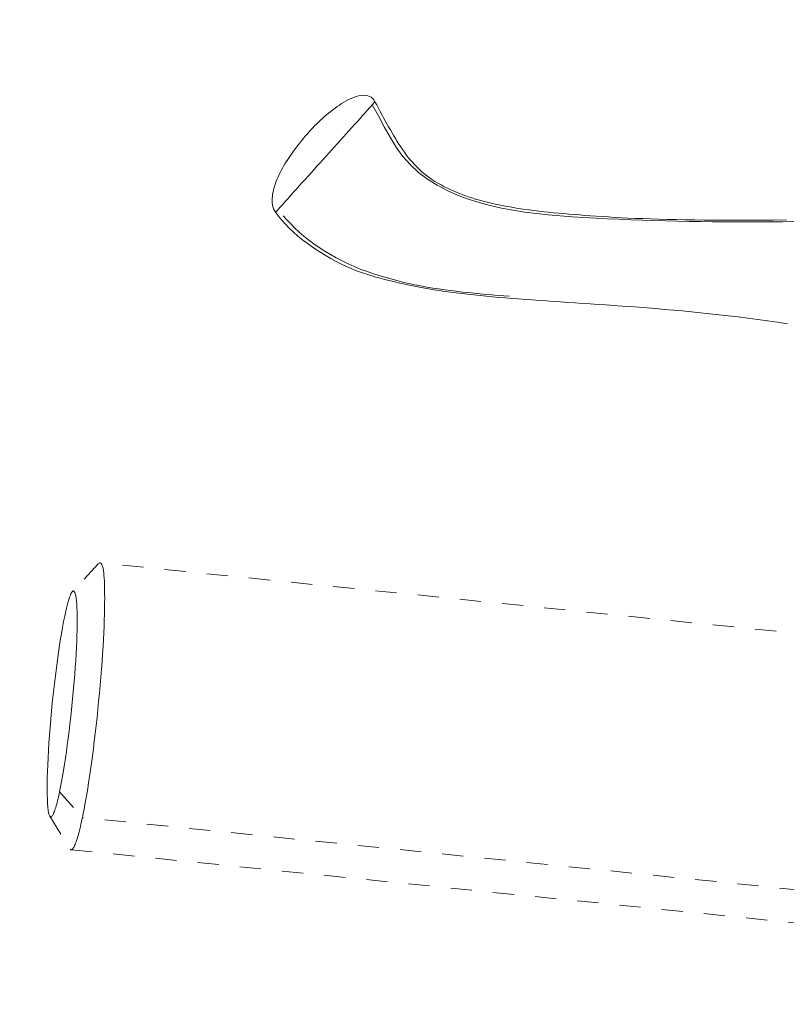
# Model space of a CAD drawing. Units: inches. Extents: x -146 to 149, y 0 to 225.
# Drawn here: x -16 to -12, y 207 to 211 of the extents above; entities that cross this region are included whole.
import ezdxf

# ---------------------------------------------------------------- set-up
doc = ezdxf.new("R2010")
doc.units = ezdxf.units.IN
doc.header["$MEASUREMENT"] = 0
doc.header["$PDMODE"] = 2
doc.header["$PDSIZE"] = 0.03
doc.linetypes.add('DASHED', pattern=[0.2, 0.1, -0.1])
doc.layers.add('Unnamed [1.1]', color=7, linetype='Continuous', lineweight=0)
doc.layers.add('Unnamed [1]', color=7, linetype='Continuous', lineweight=0)
doc.styles.add('CK_TEXT_STYLE_0003', font='times.ttf', dxfattribs={"width": 0.75, "height": 4})
doc.styles.add('CK_TEXT_STYLE_0004', font='txt', dxfattribs={"width": 0.75, "height": 4})
doc.dimstyles.new('KEYCREATOR_DIMSTYLE', dxfattribs={"dimtxt": 4, "dimasz": 4, "dimexe": 1, "dimexo": 1, "dimgap": 1, "dimtad": 0, "dimtih": 1, "dimtoh": 1, "dimdec": 6, "dimzin": 4, "dimdsep": 46, "dimlunit": 5, "dimtxsty": 'CK_TEXT_STYLE_0003', "dimsah": 1, "dimcen": 0, "dimadec": 0, "dimazin": 0, "dimtfac": 1, "dimtdec": 6, "dimtofl": 0, "dimtmove": 0, "dimatfit": 3, "dimfxl": 1, "dimfrac": 2, "dimtolj": 1, "dimtzin": 0, "dimarcsym": 0})

# ---------------------------------------------------------------- blocks, each defined once
blk = doc.blocks.new('*D2')
at = {"layer": 'Defpoints', "color": 0}
for p in [(0.3505, 225.2734), (-38.569, 147.5767), (0.1771, 147.5767)]:
    blk.add_point(p, dxfattribs=at)
at = {"layer": 'Unnamed [1]', "color": 18, "lineweight": -2, "true_color": 0x000000}
for p, q in [((-16.6495, 225.2734), (-39.569, 225.2734)), ((-38.569, 221.2734), (-38.569, 192.564)), ((-38.569, 151.5767), (-38.569, 179.9759)), ((-16.8229, 147.5767), (-39.569, 147.5767))]:
    blk.add_line(p, q, dxfattribs=at)
at = {"layer": 'Unnamed [1]', "color": 18, "true_color": 0x000000}
for points in [[(-37.9023, 221.2734), (-39.2357, 221.2734), (-38.569, 225.2734)], [(-39.2357, 151.5767), (-37.9023, 151.5767), (-38.569, 147.5767)]]:
    blk.add_solid(points, dxfattribs=at)
at = {"layer": 'Unnamed [1]', "color": 18, "lineweight": 0, "true_color": 0x000000, "insert": (-38.569, 186.27), "char_height": 4, "attachment_point": 5, "line_spacing_factor": 0.96, "style": 'CK_TEXT_STYLE_0004'}
blk.add_mtext('\\A1;77-5/8"\\P{OAW}', dxfattribs=at)

msp = doc.modelspace()

# ---------------------------------------------------------------- linework, layer by layer
at = {"layer": 'Unnamed [1.1]', "color": 18, "linetype": 'DASHED', "lineweight": 0, "true_color": 0x000000}
for p, q in [((-15.1612771, 208.7872216), (-15.284835, 208.6563896)), ((-10.5717337, 208.3278024), (-15.1542209, 208.7908288)), ((-15.3450561, 207.7115943), (-15.2376097, 207.5896469)), ((-15.3920073, 207.5959201), (-15.2971227, 207.4430239)), ((-10.6551225, 207.1266205), (-15.2376097, 207.5896469)), ((-15.2909105, 207.4380361), (-10.7084237, 206.9750098))]:
    msp.add_line(p, q, dxfattribs=at)
for points in [[(-13.8579247, 210.9663264), (-13.8605425, 210.9710015), (-13.863303, 210.9754499), (-13.866571, 210.9796676), (-13.8707111, 210.9836507), (-13.8760878, 210.9873953), (-13.8830657, 210.9908975), (-13.8919612, 210.9941095), (-13.9019491, 210.9961001), (-13.9125238, 210.9966014), (-13.9235703, 210.9957534), (-13.9349736, 210.9936964), (-13.9466187, 210.9905704), (-13.9583907, 210.9865156), (-13.9701745, 210.9816722), (-13.9818552, 210.9761801), (-13.9933176, 210.9701797), (-14.0044469, 210.9638109), (-14.0151281, 210.957214), (-14.0255047, 210.9504164), (-14.0357949, 210.9433592), (-14.0459956, 210.9360529), (-14.0561035, 210.928508), (-14.0661155, 210.9207348), (-14.0760283, 210.9127439), (-14.0858389, 210.9045457), (-14.0955439, 210.8961507), (-14.1051402, 210.8875693), (-14.1146246, 210.8788119), (-14.123994, 210.8698891), (-14.1332452, 210.8608113), (-14.1423749, 210.851589), (-14.1513799, 210.8422325), (-14.1602572, 210.8327525), (-14.1690034, 210.8231592), (-14.1776155, 210.8134632), (-14.1860902, 210.803675), (-14.1944243, 210.793805), (-14.2026147, 210.7838636), (-14.2106581, 210.7738613), (-14.2185514, 210.7638086), (-14.2262914, 210.7537159), (-14.233875, 210.7435937), (-14.2412988, 210.7334525), (-14.2485597, 210.7233026), (-14.2556546, 210.7131546), (-14.2625784, 210.7030168), (-14.2693183, 210.6928892), (-14.2758597, 210.6827695), (-14.282188, 210.6726557), (-14.2882885, 210.6625455), (-14.2941468, 210.6524369), (-14.2997481, 210.6423276), (-14.3050778, 210.6322156), (-14.3101213, 210.6220985), (-14.314864, 210.6119744), (-14.3192913, 210.601841), (-14.3233886, 210.5916961), (-14.3271412, 210.5815376), (-14.3305345, 210.5713634), (-14.3335539, 210.5611712), (-14.3361847, 210.550959), (-14.3384125, 210.5407245), (-14.3402225, 210.5304657), (-14.3415877, 210.5201914), (-14.3424313, 210.5099553), (-14.3426642, 210.499822), (-14.3421971, 210.4898561), (-14.3409408, 210.4801225), (-14.3388062, 210.4706858), (-14.3357041, 210.4616106), (-14.3315453, 210.4529616), (-14.3262405, 210.4448036)], [(-14.3262405, 210.4448036), (-14.3253298, 210.4458157), (-14.3226806, 210.4487601), (-14.3184176, 210.4534981), (-14.3126654, 210.4598908), (-14.3055486, 210.4677996), (-14.297192, 210.4770856), (-14.2877201, 210.4876102), (-14.2772575, 210.4992345), (-14.2659291, 210.5118197), (-14.2538593, 210.5252272), (-14.2411729, 210.5393181), (-14.2279944, 210.5539537), (-14.2144486, 210.5689953), (-14.2006601, 210.584304), (-14.1867535, 210.599741), (-14.1728332, 210.6151905), (-14.1589224, 210.630627), (-14.1450239, 210.6460482), (-14.1311406, 210.6614514), (-14.1172754, 210.6768342), (-14.1034311, 210.6921941), (-14.0896107, 210.7075285), (-14.0758169, 210.722835), (-14.0620527, 210.738111), (-14.0483209, 210.7533539), (-14.0346244, 210.7685614), (-14.0209661, 210.7837309), (-14.0073488, 210.7988598), (-13.9937755, 210.8139457), (-13.9802489, 210.828986), (-13.9667941, 210.8439541), (-13.9535247, 210.858726), (-13.9405763, 210.8731539), (-13.9280847, 210.8870899), (-13.9161855, 210.9003858), (-13.9050144, 210.9128938), (-13.8947071, 210.9244658), (-13.8853994, 210.934954), (-13.8772268, 210.9442102), (-13.8703252, 210.9520866)], [(-13.8703412, 210.9520516), (-13.8693603, 210.9531791), (-13.8684172, 210.9542631), (-13.8675122, 210.9553034), (-13.8666457, 210.9562995), (-13.865818, 210.9572509), (-13.8650294, 210.9581574), (-13.8642803, 210.9590185), (-13.8635711, 210.9598337), (-13.8629021, 210.9606028), (-13.8622736, 210.9613254), (-13.861686, 210.9620009), (-13.8611396, 210.962629), (-13.8606348, 210.9632094), (-13.8601719, 210.9637416), (-13.8597513, 210.9642252), (-13.8593733, 210.9646599), (-13.8590382, 210.9650451), (-13.8587465, 210.9653806), (-13.8584984, 210.965666), (-13.8582943, 210.9659008), (-13.8581345, 210.9660846), (-13.8580194, 210.9662171), (-13.8579494, 210.9662978), (-13.8579247, 210.9663263)], [(-11.8807911, 210.4003635), (-11.9361885, 210.3999708), (-11.9914245, 210.3996818), (-12.0465218, 210.3995099), (-12.1015032, 210.3994683), (-12.1563915, 210.3995706), (-12.2112094, 210.3998301), (-12.2659797, 210.4002602), (-12.3207251, 210.4008742), (-12.3754685, 210.4016856), (-12.4302325, 210.4027077), (-12.4850399, 210.4039539), (-12.5399136, 210.4054376), (-12.5948762, 210.4071721), (-12.6499505, 210.4091709), (-12.7051592, 210.4114474), (-12.7605253, 210.4140148), (-12.8160713, 210.4168866), (-12.8718201, 210.4200763), (-12.927767, 210.4236316), (-12.9837982, 210.4277385), (-13.0397722, 210.4326176), (-13.0955478, 210.4384893), (-13.1509835, 210.4455742), (-13.2059382, 210.4540926), (-13.2602704, 210.4642652), (-13.3138388, 210.4763124), (-13.3665022, 210.4904546), (-13.4181191, 210.5069125), (-13.4685482, 210.5259064), (-13.5175882, 210.5476676), (-13.5647976, 210.5724699), (-13.6096747, 210.600598), (-13.651718, 210.6323365), (-13.6904259, 210.66797), (-13.7253313, 210.7077626), (-13.7567581, 210.7515043), (-13.7858215, 210.7985117), (-13.8136707, 210.8480807), (-13.8414555, 210.899507), (-13.8703252, 210.9520866)], [(-11.9160345, 210.4086519), (-11.9784903, 210.4080036), (-12.0386782, 210.4075004), (-12.0965272, 210.4071687), (-12.151966, 210.4070352), (-12.2049236, 210.4071263), (-12.2555667, 210.4074167), (-12.304162, 210.4078586), (-12.3507882, 210.4084452), (-12.395524, 210.4091699), (-12.4384483, 210.4100258), (-12.4796397, 210.4110061), (-12.519177, 210.4121041), (-12.5571389, 210.4133129), (-12.5936042, 210.4146257), (-12.6286517, 210.4160359), (-12.6623601, 210.4175365), (-12.694808, 210.4191209), (-12.7260744, 210.4207822), (-12.7562379, 210.4225136), (-12.7853773, 210.4243084), (-12.8135714, 210.4261597), (-12.8408988, 210.4280608), (-12.8674383, 210.4300049), (-12.8932687, 210.4319853), (-12.9184687, 210.433995), (-12.9431902, 210.4360476), (-12.9675354, 210.4381664), (-12.991509, 210.4403597), (-13.0151157, 210.4426356), (-13.0383599, 210.4450024), (-13.0612464, 210.4474683), (-13.0837797, 210.4500415), (-13.1059645, 210.4527303), (-13.1278052, 210.4555429), (-13.1493066, 210.4584875), (-13.1704733, 210.4615724), (-13.1913098, 210.4648057), (-13.2118208, 210.4681956), (-13.2320109, 210.4717505), (-13.2518846, 210.4754785), (-13.2714466, 210.4793878), (-13.2907014, 210.4834868), (-13.3096538, 210.4877835), (-13.3283083, 210.4922862), (-13.3466695, 210.4970032), (-13.3647419, 210.5019427), (-13.3825303, 210.5071129), (-13.4000392, 210.5125219), (-13.4172733, 210.5181781), (-13.434237, 210.5240897), (-13.4509351, 210.5302649), (-13.4673722, 210.5367119), (-13.4835528, 210.5434389), (-13.4994816, 210.5504541), (-13.5151631, 210.5577659), (-13.530602, 210.5653823), (-13.5458028, 210.5733117), (-13.560592, 210.5815606), (-13.5748092, 210.5901264), (-13.5884792, 210.5990032), (-13.6016266, 210.6081856), (-13.6142762, 210.6176678), (-13.6264527, 210.6274441), (-13.6381808, 210.637509), (-13.6494853, 210.6478567), (-13.6603907, 210.6584815), (-13.6709219, 210.6693778), (-13.6811035, 210.68054), (-13.6909603, 210.6919624), (-13.7005169, 210.7036392), (-13.7097982, 210.7155649), (-13.7188287, 210.7277337), (-13.7276332, 210.7401401), (-13.7362364, 210.7527782), (-13.744663, 210.7656426), (-13.7529378, 210.7787275), (-13.7610854, 210.7920272), (-13.7691306, 210.8055361), (-13.777098, 210.8192485), (-13.7850124, 210.8331587), (-13.7928984, 210.8472612), (-13.8007809, 210.8615501), (-13.8086845, 210.8760199), (-13.8166339, 210.8906649), (-13.8246538, 210.9054794), (-13.832769, 210.9204577), (-13.8410041, 210.9355942), (-13.8493839, 210.9508833), (-13.857933, 210.9663192)], [(-14.3262156, 210.4448301), (-14.3120663, 210.4265226), (-14.296713, 210.4079566), (-14.2800465, 210.3892035), (-14.2619581, 210.3703347), (-14.2423386, 210.3514216), (-14.2210791, 210.3325356), (-14.1980708, 210.3137482), (-14.1733104, 210.2951565), (-14.1472183, 210.2769607), (-14.1203208, 210.2593866), (-14.0931441, 210.2426602), (-14.0662144, 210.2270074), (-14.0400579, 210.2126541), (-14.0152008, 210.1998261), (-13.9920263, 210.1886715), (-13.9703457, 210.1790259), (-13.9498271, 210.1706471), (-13.9301387, 210.1632929), (-13.9109486, 210.1567209), (-13.8919252, 210.1506889), (-13.8727364, 210.1449547), (-13.8531066, 210.139318), (-13.8329835, 210.1337462), (-13.8123712, 210.1282488), (-13.7912736, 210.1228353), (-13.7696944, 210.1175151), (-13.7476378, 210.1122976), (-13.7251074, 210.1071924), (-13.7021073, 210.1022088), (-13.6786414, 210.0973564), (-13.6547135, 210.0926445), (-13.6303275, 210.0880826), (-13.6054875, 210.0836802), (-13.5801972, 210.0794468), (-13.5544605, 210.0753917), (-13.5282809, 210.0715211), (-13.5016597, 210.0678278), (-13.4745977, 210.0643015), (-13.4470959, 210.0609315), (-13.4191549, 210.0577075), (-13.3907756, 210.0546189), (-13.3619589, 210.0516553), (-13.3327056, 210.0488062), (-13.3030165, 210.0460611), (-13.2728926, 210.0434095), (-13.2423345, 210.0408411), (-13.2113431, 210.0383452), (-13.1799193, 210.0359115), (-13.1480639, 210.0335294), (-13.1157778, 210.0311885), (-13.0830617, 210.0288782), (-13.0499165, 210.0265882), (-13.016343, 210.024308), (-12.9823421, 210.022027), (-12.9479146, 210.0197348), (-12.9130614, 210.0174209), (-12.8776864, 210.0150765), (-12.8416986, 210.0126894), (-12.8051059, 210.0102444), (-12.767916, 210.0077264), (-12.730137, 210.00512), (-12.6917768, 210.0024101), (-12.6528432, 209.9995814), (-12.6133442, 209.9966187), (-12.5732876, 209.9935068), (-12.5326813, 209.9902304), (-12.4915334, 209.9867743), (-12.4498516, 209.9831233), (-12.4076438, 209.9792622), (-12.3649181, 209.9751758), (-12.3216822, 209.9708487), (-12.2779441, 209.9662658), (-12.2337117, 209.9614119), (-12.1889929, 209.9562717), (-12.1437956, 209.95083), (-12.0981276, 209.9450716), (-12.051997, 209.9389812), (-12.0054116, 209.9325437), (-11.9583793, 209.9257437), (-11.910908, 209.9185661)], [(-15.2376097, 207.5896469), (-15.2337227, 207.6087349), (-15.229703, 207.6293845), (-15.2255671, 207.6515604), (-15.2213314, 207.6752275), (-15.2170124, 207.7003506), (-15.2126267, 207.7268947), (-15.2081906, 207.7548246), (-15.2037208, 207.7841052), (-15.1992336, 207.8147013), (-15.1947457, 207.8465778), (-15.1902734, 207.8796996), (-15.1858332, 207.9140314), (-15.1814425, 207.9495117), (-15.1771216, 207.9859723), (-15.1728918, 208.0232184), (-15.1687741, 208.0610554), (-15.1647897, 208.0992885), (-15.1609599, 208.1377231), (-15.1573058, 208.1761644), (-15.1538485, 208.2144177), (-15.1506094, 208.2522883), (-15.1476094, 208.2895816), (-15.1448699, 208.3261027), (-15.1424119, 208.361657), (-15.1402514, 208.3960751), (-15.1383832, 208.429289), (-15.1367969, 208.461256), (-15.1354819, 208.4919336), (-15.1344279, 208.521279), (-15.1336243, 208.5492496), (-15.1330608, 208.5758027), (-15.1327267, 208.6008958), (-15.1326118, 208.624486), (-15.1327055, 208.6465308), (-15.1329974, 208.6669875), (-15.1334769, 208.6858134), (-15.1341362, 208.7029786), (-15.1349766, 208.7185036), (-15.1360023, 208.7324214), (-15.137217, 208.7447652), (-15.1386249, 208.7555682), (-15.1402299, 208.7648634), (-15.142036, 208.7726841), (-15.144047, 208.7790634), (-15.146267, 208.7840343), (-15.1487, 208.7876301), (-15.1513499, 208.7898839), (-15.1542206, 208.7908288)], [(-15.1542206, 208.7908288), (-15.1543995, 208.7908437), (-15.1545793, 208.7908525), (-15.1547598, 208.790855), (-15.1549412, 208.7908513), (-15.1551234, 208.7908413), (-15.1553065, 208.790825), (-15.1554903, 208.7908024), (-15.155675, 208.7907735), (-15.1558605, 208.7907383), (-15.1560468, 208.7906967), (-15.1562339, 208.7906487), (-15.1564218, 208.7905943), (-15.1566106, 208.7905335), (-15.1568002, 208.7904663), (-15.1569905, 208.7903926), (-15.1571818, 208.7903124), (-15.1573738, 208.7902258), (-15.1575666, 208.7901326), (-15.1577603, 208.7900329), (-15.1579548, 208.7899267), (-15.15815, 208.7898138), (-15.1583461, 208.7896944), (-15.1585431, 208.7895684), (-15.1587408, 208.7894358)], [(-15.3450561, 207.7115943), (-15.3404602, 207.7345184), (-15.3358615, 207.7590266), (-15.3312745, 207.7849954), (-15.326714, 207.8123012), (-15.3221945, 207.8408206), (-15.3177307, 207.87043), (-15.3133372, 207.9010059), (-15.3090287, 207.9324248), (-15.3048198, 207.9645633), (-15.3007251, 207.9972976), (-15.2967593, 208.0305045), (-15.2929369, 208.0640603), (-15.2892727, 208.0978415), (-15.2857813, 208.1317246), (-15.2824772, 208.1655861), (-15.2793752, 208.1993024), (-15.2764899, 208.2327501), (-15.2738359, 208.2658057), (-15.2714278, 208.2983456), (-15.2692802, 208.3302463), (-15.2674181, 208.3612436), (-15.2658542, 208.3911096), (-15.2645851, 208.4197752), (-15.2636075, 208.4471711), (-15.2629179, 208.4732283), (-15.262513, 208.4978774), (-15.2623894, 208.5210493), (-15.2625437, 208.5426749), (-15.2629725, 208.5626849), (-15.2636725, 208.5810102), (-15.2646402, 208.5975816), (-15.2658722, 208.61233), (-15.2673653, 208.6251861), (-15.2691159, 208.6360807), (-15.2711208, 208.6449448), (-15.2733765, 208.651709), (-15.2758796, 208.6563043), (-15.2786267, 208.6586615), (-15.2816146, 208.6587113), (-15.2848397, 208.6563846)], [(-15.2848397, 208.6563846), (-15.286113, 208.6548931), (-15.2874149, 208.6530853), (-15.2887443, 208.6509644), (-15.2901003, 208.6485334), (-15.2914819, 208.6457956), (-15.2928882, 208.6427539), (-15.2943183, 208.6394117), (-15.295771, 208.6357719), (-15.2972455, 208.6318377), (-15.2987409, 208.6276123), (-15.300256, 208.6230987), (-15.3017901, 208.6183002), (-15.303342, 208.6132197), (-15.3049109, 208.6078605), (-15.3064958, 208.6022257), (-15.3080957, 208.5963184), (-15.3097096, 208.5901417), (-15.3113366, 208.5836988), (-15.3129757, 208.5769928), (-15.3146259, 208.5700268), (-15.3162863, 208.562804), (-15.317956, 208.5553274), (-15.3196339, 208.5476003), (-15.321319, 208.5396256)], [(-15.321319, 208.5396256), (-15.3264563, 208.513936), (-15.3316274, 208.4860309), (-15.3368068, 208.456116), (-15.3419685, 208.4243969), (-15.3470868, 208.3910792), (-15.3521359, 208.3563685), (-15.35709, 208.3204705), (-15.3619233, 208.2835907), (-15.36661, 208.2459348), (-15.3711244, 208.2077083), (-15.3754406, 208.169117), (-15.3795329, 208.1303663), (-15.3833755, 208.091662), (-15.3869425, 208.0532096), (-15.3902082, 208.0152147), (-15.3931468, 207.977883), (-15.3957367, 207.9414097), (-15.3979734, 207.9059483), (-15.3998565, 207.871642), (-15.4013857, 207.838634), (-15.4025607, 207.8070675), (-15.403381, 207.7770857), (-15.4038465, 207.7488316), (-15.4039567, 207.7224486), (-15.4037112, 207.6980798), (-15.4031099, 207.6758683), (-15.4021522, 207.6559573), (-15.400838, 207.6384901), (-15.3991668, 207.6236097), (-15.3971383, 207.6114594), (-15.3947521, 207.6021824), (-15.392008, 207.5959217)], [(-15.392008, 207.5959217), (-15.3906339, 207.5940667), (-15.3891959, 207.5928179), (-15.3876959, 207.5921718), (-15.3861358, 207.5921249), (-15.3845172, 207.5926738), (-15.3828421, 207.5938147), (-15.3811121, 207.5955444), (-15.3793291, 207.5978591), (-15.3774949, 207.6007554), (-15.3756112, 207.6042298), (-15.37368, 207.6082787), (-15.3717029, 207.6128986), (-15.3696817, 207.6180861), (-15.3676183, 207.6238375), (-15.3655145, 207.6301493), (-15.363372, 207.6370181), (-15.3611927, 207.6444402), (-15.3589783, 207.6524122), (-15.3567306, 207.6609306), (-15.3544515, 207.6699918), (-15.3521427, 207.6795923), (-15.349806, 207.6897286), (-15.3474432, 207.7003971), (-15.3450561, 207.7115943)], [(-15.2909102, 207.4380361), (-15.2889906, 207.4382048), (-15.2870191, 207.4390775), (-15.2849991, 207.4406313), (-15.2829341, 207.442843), (-15.2808277, 207.4456895), (-15.2786833, 207.4491477), (-15.2765046, 207.4531944), (-15.274295, 207.4578066), (-15.272058, 207.4629612), (-15.2697972, 207.468635), (-15.267516, 207.4748049), (-15.265218, 207.4814478), (-15.2629067, 207.4885407), (-15.2605856, 207.4960604), (-15.2582582, 207.5039837), (-15.2559281, 207.5122877), (-15.2535987, 207.5209491), (-15.2512736, 207.5299448), (-15.2489563, 207.5392518), (-15.2466503, 207.548847), (-15.2443591, 207.5587072), (-15.2420863, 207.5688093), (-15.2398353, 207.5791302), (-15.2376097, 207.5896469)]]:
    msp.add_lwpolyline(points, dxfattribs=at)
msp.add_lwpolyline([(-14.3262403, 210.4448038), (-14.3262403, 210.4448038), (-14.3262403, 210.4448038), (-14.3262403, 210.4448038), (-14.3262404, 210.4448038), (-14.3262404, 210.4448038), (-14.3262404, 210.4448037), (-14.3262404, 210.4448037), (-14.3262404, 210.4448037), (-14.3262404, 210.4448037), (-14.3262404, 210.4448037), (-14.3262404, 210.4448037), (-14.3262404, 210.4448037), (-14.3262404, 210.4448037), (-14.3262404, 210.4448037), (-14.3262404, 210.4448037), (-14.3262404, 210.4448037), (-14.3262404, 210.4448037), (-14.3262405, 210.4448037), (-14.3262405, 210.4448037), (-14.3262405, 210.4448037), (-14.3262405, 210.4448036), (-14.3262405, 210.4448036), (-14.3262405, 210.4448036)], close=True, dxfattribs=at)
at = {"layer": 'Unnamed [1.1]', "color": 18, "linetype": 'DASHED', "lineweight": 0, "true_color": 0x000000, "extrusion": (0, 0, -1)}
for points in [[(14.2901519, 210.4281855), (14.2734095, 210.4088254), (14.2552017, 210.3894771), (14.2356197, 210.3702237), (14.2147549, 210.3511486), (14.1926984, 210.332335), (14.1695417, 210.313866), (14.1453758, 210.2958251), (14.1202921, 210.2782954), (14.0943819, 210.2613601), (14.0677365, 210.2451026), (14.040447, 210.2296061), (14.0126048, 210.2149538), (13.9843012, 210.201229), (13.9556273, 210.188515), (13.9266746, 210.1768949), (13.8976695, 210.1662022), (13.8687744, 210.1561953), (13.839984, 210.146845), (13.8112929, 210.1381221), (13.7826957, 210.1299975), (13.7541873, 210.122442), (13.7257623, 210.1154263), (13.6974153, 210.1089213), (13.669141, 210.1028977), (13.6409342, 210.0973265), (13.6127896, 210.0921783), (13.5847017, 210.087424), (13.5566653, 210.0830345), (13.5286751, 210.0789805), (13.5007258, 210.0752328), (13.472812, 210.0717623), (13.4449285, 210.0685397), (13.4170699, 210.0655359), (13.3892309, 210.0627217), (13.3614062, 210.0600678), (13.3335904, 210.0575452), (13.3057784, 210.0551245), (13.2779646, 210.0527767), (13.250144, 210.0504724), (13.222311, 210.0481827)], [(15.295911, 207.4412817), (15.2957128, 207.4410368), (15.2955137, 207.4408015), (15.2953137, 207.4405759), (15.2951128, 207.4403599), (15.2949109, 207.4401534), (15.2947082, 207.4399566), (15.2945045, 207.4397693), (15.2943, 207.4395916), (15.2940945, 207.4394234), (15.2938882, 207.4392647), (15.293681, 207.4391156), (15.2934729, 207.4389759), (15.293264, 207.4388457), (15.2930542, 207.4387251), (15.2928436, 207.4386138), (15.292632, 207.438512), (15.2924197, 207.4384197), (15.2922065, 207.4383367), (15.2919925, 207.4382632), (15.2917777, 207.4381991), (15.291562, 207.4381443), (15.2913456, 207.4380989), (15.2911283, 207.4380628), (15.2909102, 207.4380361)]]:
    msp.add_lwpolyline(points, dxfattribs=at)

# ---------------------------------------------------------------- dimensions: what is measured, and where the dimension line sits
at = {"layer": 'Unnamed [1]', "color": 18, "lineweight": 0, "true_color": 0x000000}
dim = msp.add_linear_dim(base=(-38.568998, 147.5766731), p1=(0.3504609, 225.2734163), p2=(0.1770795, 147.5766731), angle=90, text='77-5/8"\\P{OAW}', dimstyle='KEYCREATOR_DIMSTYLE', override={"dimexo": 17, "dimdec": 3, "dimlunit": 3, "dimtxsty": 'CK_TEXT_STYLE_0004', "dimtdec": 3, "dimfrac": 0}, dxfattribs=at)
dim.commit()
dim.dimension.update_dxf_attribs({"geometry": '*D2', "text_midpoint": (-38.568998, 186.2699591), "dimtype": 160, "text_rotation": 360})

doc.saveas('drawing.dxf')
